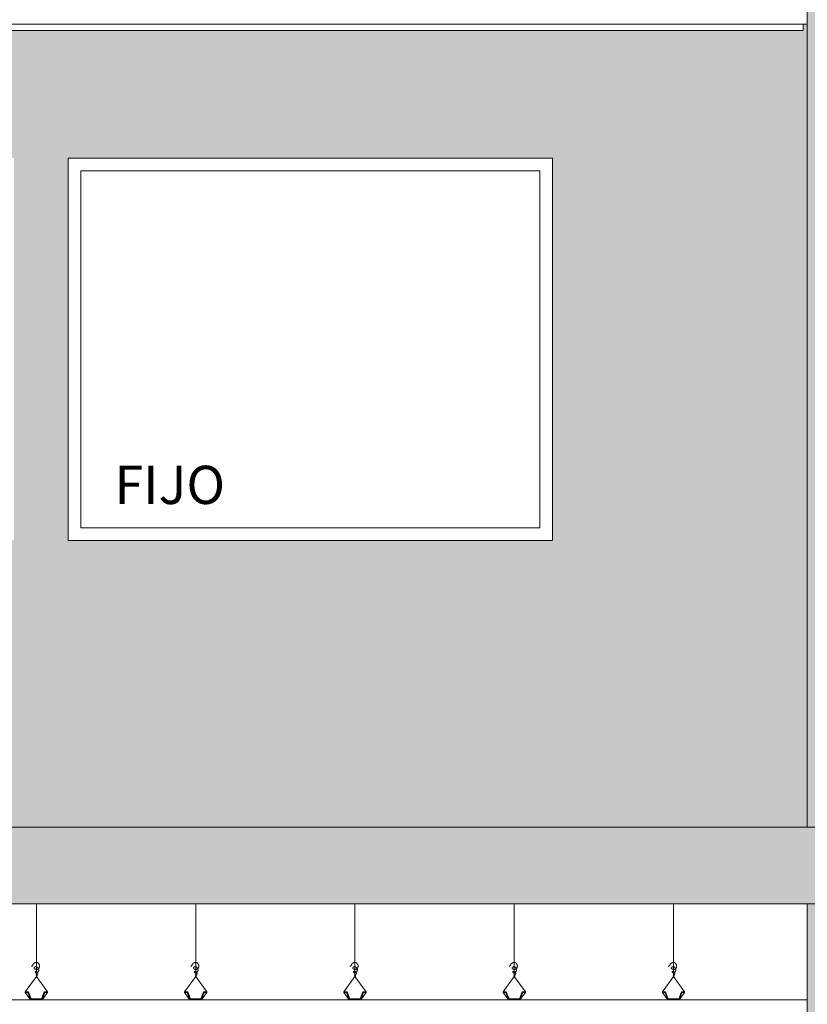
# Model space of a CAD drawing. Extents: x 443.4 to 528.8, y -1146.1 to -1084.8.
# Drawn here: x 450.8 to 453.3, y -1105.2 to -1102.1 of the extents above; entities that cross this region are included whole.
import ezdxf

# ---------------------------------------------------------------- set-up
doc = ezdxf.new("R2010")
doc.units = 0
doc.header["$LTSCALE"] = 0.5
doc.header["$MEASUREMENT"] = 0
doc.layers.add('_AD_HAT_2.1_RELLENO 20%', color=7, linetype='CONTINUOUS', lineweight=0, true_color=0xcccccc)
for name, color, linetype, lineweight in [('_AD_HAT_4.1_RELLENO 60%', 251, 'CONTINUOUS', 0), ('_AE_TEX_1.1_TEXTOS GENERALES', 7, 'CONTINUOUS', 0), ('MUROS', 1, 'CONTINUOUS', 0), ('ZTC_CORTES01', 7, 'CONTINUOUS', 20), ('ZTC_CORTES05', 252, 'CONTINUOUS', 0)]:
    doc.layers.add(name, color=color, linetype=linetype, lineweight=lineweight)
doc.styles.add('ARIAL', font='arial.ttf')

msp = doc.modelspace()

# ---------------------------------------------------------------- hatches: boundary and pattern name
at = {"layer": '_AD_HAT_2.1_RELLENO 20%'}
h = msp.add_hatch(dxfattribs=at)
h.set_pattern_fill('AR-CONC', color=256, scale=0.02, style=0)
h.set_pattern_definition([(50, (-71.16631, -674.53803), (0.143452037, -0.012550427), [0.015, -0.165]), (355, (-71.16631, -674.53803), (-0.027750267, 0.150438427), [0.012, -0.132]), (100.451444, (-71.15436, -674.53907), (0.11570177, 0.137887998), [0.012748038, -0.140228422]), (46.1842, (-71.16631, -674.49803), (0.213448266, -0.033103856), [0.0225, -0.2475]), (96.635635, (-71.14853, -674.50079), (0.18693239, 0.19482372), [0.01912207, -0.21034275]), (351.184164, (-71.16631, -674.49803), (0.18693239, 0.19482372), [0.018, -0.198]), (21, (-71.14631, -674.50803), (0.11938141, -0.080523778), [0.015, -0.165]), (326, (-71.14631, -674.50803), (0.048663066, 0.14503001), [0.012, -0.132]), (71.451445, (-71.13637, -674.51474), (0.168044475, 0.06450623), [0.012748038, -0.140228422]), (37.5, (-71.166314, -674.538027), (0.002431971, 0.0665787708), [0, -0.1304, 0, -0.134, 0, -0.1325]), (7.5, (-71.166314, -674.53803), (0.0526139075, 0.0788823424), [0, -0.0764, 0, -0.1274, 0, -0.0505]), (327.5, (-71.210914, -674.538027), (0.1067644872, -0.0045109743), [0, -0.05, 0, -0.156, 0, -0.207]), (317.5, (-71.23091, -674.53803), (0.116637234, 0.020020996), [0, -0.065, 0, -0.1036, 0, -0.147])])
h.paths.add_polyline_path([(461.9038, -1104.636), (448.2838, -1104.636), (448.2838, -1104.876), (461.9038, -1104.876)])
at = {"layer": '_AD_HAT_4.1_RELLENO 60%'}
h = msp.add_hatch(color=256, dxfattribs=at)
h.paths.add_polyline_path([(448.4638, -1101.786), (448.2838, -1101.786), (448.2838, -1104.636), (448.4638, -1104.636)])
h.paths.add_polyline_path([(448.4638, -1104.876), (448.2838, -1104.876), (448.2838, -1107.806), (448.4638, -1107.806)])
h.paths.add_polyline_path([(453.5038, -1104.876), (453.3038, -1104.876), (453.3038, -1107.806), (453.5038, -1107.806)])
h.paths.add_polyline_path([(453.5038, -1101.606), (453.3038, -1101.606), (453.3038, -1104.636), (453.5038, -1104.636)])
h.paths.add_polyline_path([(457.8238, -1104.876), (457.6738, -1104.876), (457.6738, -1105.606), (457.8238, -1105.606)])
h.paths.add_polyline_path([(459.2038, -1104.876), (459.0738, -1104.876), (459.0738, -1107.806), (459.2038, -1107.806)])
h.paths.add_polyline_path([(460.6038, -1104.876), (460.4538, -1104.876), (460.4538, -1105.606), (460.6038, -1105.606)])
h.paths.add_polyline_path([(465.0238, -1101.606), (464.8238, -1101.606), (464.8238, -1104.636), (465.0238, -1104.636)])
h.paths.add_polyline_path([(465.0238, -1104.636), (464.8238, -1104.636), (464.8238, -1107.806), (465.0238, -1107.806)])
h.paths.add_polyline_path([(469.3338, -1104.876), (469.1838, -1104.876), (469.1838, -1105.606), (469.3338, -1105.606)])
h.paths.add_polyline_path([(470.7038, -1104.876), (470.5538, -1104.876), (470.5538, -1107.806), (470.7038, -1107.806)])
h.paths.add_polyline_path([(472.0888, -1104.876), (471.9388, -1104.876), (471.9388, -1105.606), (472.0888, -1105.606)])
h.paths.add_polyline_path([(476.3838, -1101.606), (476.1838, -1101.606), (476.1838, -1104.636), (476.3838, -1104.636)])
h.paths.add_polyline_path([(476.3838, -1104.876), (476.1838, -1104.876), (476.1838, -1107.806), (476.3838, -1107.806)])
h = msp.add_hatch(color=256, dxfattribs=at)
h.dxf.hatch_style = 1
h.paths.add_polyline_path([(453.3038, -1102.116), (453.2908, -1102.116), (453.2908, -1102.136), (448.4768, -1102.136), (448.4768, -1102.116), (448.4638, -1102.116), (448.4638, -1104.636), (453.3038, -1104.636)])
h.paths.add_polyline_path([(450.9838, -1103.736), (450.9838, -1102.536), (452.5038, -1102.536), (452.5038, -1103.736)], flags=16)
h.paths.add_polyline_path([(450.8138, -1103.736), (449.2938, -1103.736), (449.2938, -1102.536), (450.8138, -1102.536)], flags=16)
h.paths.add_polyline_path([(451.0238, -1103.696), (451.0238, -1102.576), (452.4638, -1102.576), (452.4638, -1103.696)], flags=0)
h.paths.add_polyline_path([(450.7738, -1103.696), (449.3338, -1103.696), (449.3338, -1102.576), (450.7738, -1102.576)], flags=0)
h.paths.add_polyline_path([(451.0878, -1103.7025), (451.511, -1103.7025), (451.511, -1103.4553), (451.0878, -1103.4553)], flags=8)
h.paths.add_polyline_path([(449.3978, -1103.7025), (449.821, -1103.7025), (449.821, -1103.4553), (449.3978, -1103.4553)], flags=8)
msp.add_hatch(color=256, dxfattribs=at).paths.add_polyline_path([(461.9038, -1104.876), (461.9038, -1104.636), (448.2838, -1104.636), (448.2838, -1104.876)])

# ---------------------------------------------------------------- linework, layer by layer
at = {"layer": 'MUROS'}
msp.add_lwpolyline([(453.5038, -1101.606), (453.5038, -1104.636), (453.3038, -1104.636), (453.3038, -1101.606)], dxfattribs=at)
msp.add_lwpolyline([(453.3038, -1104.876), (453.5038, -1104.876), (453.5038, -1107.806), (453.3038, -1107.806)], close=True, dxfattribs=at)
at = {"layer": 'ZTC_CORTES01'}
for p, q in [((448.2838, -1104.636), (461.9038, -1104.636)), ((448.2838, -1104.876), (461.9038, -1104.876))]:
    msp.add_line(p, q, dxfattribs=at)
at = {"layer": 'ZTC_CORTES05'}
for p, q in [((450.8838, -1105.1048), (450.8838, -1104.8759)), ((451.3838, -1105.1048), (451.3838, -1104.8759)), ((451.8838, -1105.1048), (451.8838, -1104.8759)), ((452.3838, -1105.1048), (452.3838, -1104.8759)), ((452.8838, -1105.1048), (452.8838, -1104.876)), ((450.8488, -1105.1526), (450.8838, -1105.1048)), ((450.9188, -1105.1526), (450.8838, -1105.1048)), ((451.3488, -1105.1526), (451.3838, -1105.1048)), ((451.4188, -1105.1526), (451.3838, -1105.1048)), ((451.8488, -1105.1526), (451.8838, -1105.1048)), ((451.9188, -1105.1526), (451.8838, -1105.1048)), ((452.3488, -1105.1526), (452.3838, -1105.1048)), ((452.4188, -1105.1526), (452.3838, -1105.1048)), ((452.8488, -1105.1526), (452.8838, -1105.1048)), ((452.9188, -1105.1526), (452.8838, -1105.1048)), ((450.8658, -1105.1772), (450.8488, -1105.155)), ((450.9018, -1105.1772), (450.9188, -1105.155)), ((450.9188, -1105.155), (450.9188, -1105.1526)), ((451.3658, -1105.1772), (451.3488, -1105.155)), ((451.4018, -1105.1772), (451.4188, -1105.155)), ((451.4188, -1105.155), (451.4188, -1105.1526)), ((451.8658, -1105.1772), (451.8488, -1105.155)), ((451.9018, -1105.1772), (451.9188, -1105.155)), ((451.9188, -1105.155), (451.9188, -1105.1526)), ((452.3658, -1105.1772), (452.3488, -1105.155)), ((452.4018, -1105.1772), (452.4188, -1105.155)), ((452.4188, -1105.155), (452.4188, -1105.1526)), ((452.8658, -1105.1772), (452.8488, -1105.155)), ((452.9018, -1105.1772), (452.9188, -1105.155)), ((452.9188, -1105.155), (452.9188, -1105.1526))]:
    msp.add_line(p, q, dxfattribs=at)
for points in [[(448.4638, -1102.116), (453.3038, -1102.116)], [(450.8838, -1105.1048), (450.8847, -1105.104), (450.8852, -1105.1032), (450.8856, -1105.1026), (450.8858, -1105.1021), (450.8859, -1105.1016), (450.8859, -1105.1012), (450.8857, -1105.1008), (450.8856, -1105.1004), (450.8853, -1105.1001), (450.8851, -1105.0998), (450.8848, -1105.0995), (450.8846, -1105.0992), (450.8843, -1105.099), (450.884, -1105.0988), (450.8837, -1105.0987), (450.8835, -1105.0986), (450.8832, -1105.0986), (450.883, -1105.0986), (450.8828, -1105.0986), (450.8827, -1105.0987), (450.8825, -1105.0988), (450.8825, -1105.099), (450.8825, -1105.0991), (450.8825, -1105.0993), (450.8826, -1105.0994), (450.8828, -1105.0996), (450.883, -1105.0997), (450.8833, -1105.0998), (450.8836, -1105.0999), (450.8839, -1105.1), (450.8843, -1105.1), (450.8846, -1105.0999), (450.885, -1105.0998), (450.8853, -1105.0996), (450.8856, -1105.0994), (450.886, -1105.0991), (450.8863, -1105.0989), (450.8866, -1105.0985), (450.8869, -1105.0982), (450.8872, -1105.0978), (450.8874, -1105.0974), (450.8877, -1105.097), (450.8879, -1105.0966), (450.8881, -1105.0962), (450.8882, -1105.0957), (450.8884, -1105.0953), (450.8884, -1105.0948), (450.8884, -1105.0943), (450.8884, -1105.0938), (450.8882, -1105.0933), (450.8881, -1105.0928), (450.8878, -1105.0922), (450.8876, -1105.0917), (450.8873, -1105.0912), (450.8869, -1105.0908), (450.8865, -1105.0904), (450.8861, -1105.09), (450.8857, -1105.0896), (450.8852, -1105.0893), (450.8847, -1105.0891), (450.8842, -1105.0889), (450.8837, -1105.0887), (450.8832, -1105.0885), (450.8827, -1105.0885), (450.8822, -1105.0884), (450.8817, -1105.0884), (450.8813, -1105.0884), (450.8809, -1105.0885), (450.8805, -1105.0886), (450.8802, -1105.0888), (450.8799, -1105.089), (450.8797, -1105.0893), (450.8796, -1105.0897), (450.8795, -1105.09), (450.8795, -1105.0904), (450.8796, -1105.0908), (450.8797, -1105.0912), (450.8799, -1105.0916), (450.8801, -1105.0919), (450.8805, -1105.0922), (450.8808, -1105.0924), (450.8812, -1105.0925), (450.8817, -1105.0926), (450.8822, -1105.0926), (450.8827, -1105.0926), (450.8832, -1105.0926), (450.8838, -1105.0925), (450.8843, -1105.0923), (450.8849, -1105.0921), (450.8854, -1105.0919), (450.8859, -1105.0917), (450.8864, -1105.0914), (450.8869, -1105.0911), (450.8873, -1105.0908), (450.8878, -1105.0905), (450.8882, -1105.0902), (450.8886, -1105.0898), (450.8889, -1105.0894), (450.8893, -1105.0891), (450.8896, -1105.0887), (450.8898, -1105.0883), (450.8901, -1105.0879), (450.8903, -1105.0875), (450.8905, -1105.0872), (450.8907, -1105.0868), (450.8908, -1105.0864), (450.891, -1105.0861), (450.8911, -1105.0857), (450.8912, -1105.0854), (450.8912, -1105.0851), (450.8913, -1105.0848), (450.8913, -1105.0844), (450.8913, -1105.0841), (450.8913, -1105.0838), (450.8913, -1105.0835), (450.8913, -1105.0833), (450.8913, -1105.083), (450.8912, -1105.0827), (450.8912, -1105.0824), (450.8911, -1105.0821), (450.8911, -1105.0818), (450.891, -1105.0816), (450.8909, -1105.0813), (450.8908, -1105.081), (450.8907, -1105.0806), (450.8906, -1105.0803), (450.8904, -1105.0799), (450.8902, -1105.0796), (450.89, -1105.0792), (450.8897, -1105.0787), (450.8895, -1105.0783), (450.8892, -1105.0779), (450.8889, -1105.0774), (450.8886, -1105.077), (450.8884, -1105.0766), (450.8881, -1105.0763), (450.8879, -1105.0759), (450.8877, -1105.0757), (450.8875, -1105.0754), (450.8873, -1105.0752), (450.8871, -1105.075), (450.8869, -1105.0748), (450.8867, -1105.0746), (450.8864, -1105.0745), (450.8862, -1105.0743), (450.8859, -1105.0742), (450.8856, -1105.074), (450.8853, -1105.0739), (450.8849, -1105.0737), (450.8846, -1105.0736), (450.8843, -1105.0735), (450.8839, -1105.0734), (450.8836, -1105.0734), (450.8833, -1105.0733), (450.883, -1105.0733), (450.8827, -1105.0733), (450.8824, -1105.0733), (450.8821, -1105.0734), (450.8818, -1105.0734), (450.8815, -1105.0734), (450.8812, -1105.0735), (450.881, -1105.0735), (450.8807, -1105.0736), (450.8805, -1105.0737), (450.8802, -1105.0738), (450.88, -1105.0739), (450.8797, -1105.0741), (450.8795, -1105.0742), (450.8793, -1105.0744), (450.879, -1105.0746), (450.8788, -1105.0749), (450.8785, -1105.0751), (450.8783, -1105.0754), (450.8781, -1105.0756), (450.8779, -1105.0759), (450.8776, -1105.0762), (450.8775, -1105.0765), (450.8773, -1105.0767), (450.8771, -1105.077), (450.877, -1105.0773), (450.8769, -1105.0775), (450.8768, -1105.0778), (450.8768, -1105.0781), (450.8769, -1105.0784), (450.877, -1105.0786), (450.8771, -1105.0789), (450.8773, -1105.0792), (450.8776, -1105.0794), (450.8779, -1105.0797), (450.8782, -1105.08), (450.8786, -1105.0802), (450.8791, -1105.0805), (450.8795, -1105.0808), (450.88, -1105.081), (450.8806, -1105.0812), (450.8811, -1105.0815), (450.8817, -1105.0817), (450.8823, -1105.0818), (450.8829, -1105.082), (450.8835, -1105.0821), (450.8841, -1105.0821), (450.8848, -1105.0821), (450.8854, -1105.0821), (450.886, -1105.082), (450.8866, -1105.0819), (450.8872, -1105.0817), (450.8878, -1105.0815), (450.8883, -1105.0812), (450.8889, -1105.0809), (450.8894, -1105.0805), (450.8899, -1105.0801), (450.8904, -1105.0797), (450.8908, -1105.0793), (450.8912, -1105.0788), (450.8916, -1105.0783), (450.8919, -1105.0778), (450.8922, -1105.0773), (450.8925, -1105.0767), (450.8927, -1105.0762), (450.8929, -1105.0757), (450.893, -1105.0752), (450.8932, -1105.0746), (450.8933, -1105.0741), (450.8934, -1105.0736), (450.8935, -1105.073), (450.8936, -1105.0725), (450.8937, -1105.072), (450.8937, -1105.0715), (450.8937, -1105.0709), (450.8937, -1105.0704), (450.8936, -1105.0699), (450.8936, -1105.0694), (450.8934, -1105.0689), (450.8933, -1105.0684), (450.8931, -1105.0679), (450.8929, -1105.0674), (450.8926, -1105.0669), (450.8924, -1105.0665), (450.8921, -1105.066), (450.8919, -1105.0656), (450.8916, -1105.0652), (450.8913, -1105.0648), (450.8911, -1105.0644), (450.8908, -1105.064), (450.8906, -1105.0637), (450.8903, -1105.0633), (450.8901, -1105.063), (450.8898, -1105.0627), (450.8896, -1105.0624), (450.8893, -1105.0621), (450.8891, -1105.0618), (450.8888, -1105.0616), (450.8885, -1105.0614), (450.8882, -1105.0611), (450.8878, -1105.0609), (450.8875, -1105.0608), (450.8871, -1105.0606), (450.8866, -1105.0605), (450.8861, -1105.0604), (450.8856, -1105.0603), (450.8851, -1105.0602), (450.8846, -1105.0602), (450.8841, -1105.0602), (450.8835, -1105.0602), (450.883, -1105.0602), (450.8825, -1105.0602), (450.8819, -1105.0603), (450.8814, -1105.0604), (450.8809, -1105.0605), (450.8804, -1105.0607), (450.8799, -1105.0608), (450.8794, -1105.061), (450.8789, -1105.0612), (450.8785, -1105.0614), (450.878, -1105.0617), (450.8776, -1105.0619), (450.8771, -1105.0622), (450.8767, -1105.0625), (450.8763, -1105.0628), (450.8758, -1105.0632), (450.8754, -1105.0635), (450.8751, -1105.0639), (450.8747, -1105.0642), (450.8743, -1105.0646), (450.874, -1105.065), (450.8737, -1105.0654), (450.8735, -1105.0657), (450.8733, -1105.0661), (450.8731, -1105.0664), (450.873, -1105.0668), (450.8729, -1105.0671), (450.8728, -1105.0674), (450.8727, -1105.0677), (450.8726, -1105.068), (450.8726, -1105.0683), (450.8725, -1105.0687), (450.8723, -1105.069), (450.8721, -1105.0694), (450.8719, -1105.0698), (450.8715, -1105.0702), (450.871, -1105.0707), (450.8703, -1105.0712), (450.8694, -1105.0718), (450.8682, -1105.0725)], [(451.3838, -1105.1048), (451.3847, -1105.104), (451.3852, -1105.1032), (451.3856, -1105.1026), (451.3858, -1105.1021), (451.3859, -1105.1016), (451.3859, -1105.1012), (451.3857, -1105.1008), (451.3856, -1105.1004), (451.3853, -1105.1001), (451.3851, -1105.0998), (451.3848, -1105.0995), (451.3846, -1105.0992), (451.3843, -1105.099), (451.384, -1105.0988), (451.3837, -1105.0987), (451.3835, -1105.0986), (451.3832, -1105.0986), (451.383, -1105.0986), (451.3828, -1105.0986), (451.3827, -1105.0987), (451.3825, -1105.0988), (451.3825, -1105.099), (451.3825, -1105.0991), (451.3825, -1105.0993), (451.3826, -1105.0995), (451.3828, -1105.0996), (451.383, -1105.0997), (451.3833, -1105.0998), (451.3836, -1105.0999), (451.3839, -1105.1), (451.3843, -1105.1), (451.3846, -1105.0999), (451.385, -1105.0998), (451.3853, -1105.0996), (451.3856, -1105.0994), (451.386, -1105.0992), (451.3863, -1105.0989), (451.3866, -1105.0985), (451.3869, -1105.0982), (451.3872, -1105.0978), (451.3874, -1105.0974), (451.3877, -1105.097), (451.3879, -1105.0966), (451.3881, -1105.0962), (451.3882, -1105.0958), (451.3884, -1105.0953), (451.3884, -1105.0948), (451.3884, -1105.0943), (451.3884, -1105.0938), (451.3882, -1105.0933), (451.3881, -1105.0928), (451.3878, -1105.0922), (451.3876, -1105.0917), (451.3873, -1105.0912), (451.3869, -1105.0908), (451.3865, -1105.0904), (451.3861, -1105.09), (451.3857, -1105.0896), (451.3852, -1105.0893), (451.3847, -1105.0891), (451.3842, -1105.0889), (451.3837, -1105.0887), (451.3832, -1105.0886), (451.3827, -1105.0885), (451.3822, -1105.0884), (451.3817, -1105.0884), (451.3813, -1105.0884), (451.3809, -1105.0885), (451.3805, -1105.0886), (451.3802, -1105.0888), (451.3799, -1105.0891), (451.3797, -1105.0893), (451.3796, -1105.0897), (451.3795, -1105.09), (451.3795, -1105.0904), (451.3796, -1105.0908), (451.3797, -1105.0912), (451.3799, -1105.0916), (451.3801, -1105.0919), (451.3805, -1105.0922), (451.3808, -1105.0924), (451.3812, -1105.0925), (451.3817, -1105.0926), (451.3822, -1105.0927), (451.3827, -1105.0926), (451.3832, -1105.0926), (451.3838, -1105.0925), (451.3843, -1105.0923), (451.3849, -1105.0921), (451.3854, -1105.0919), (451.3859, -1105.0917), (451.3864, -1105.0914), (451.3869, -1105.0912), (451.3873, -1105.0909), (451.3878, -1105.0905), (451.3882, -1105.0902), (451.3886, -1105.0898), (451.3889, -1105.0895), (451.3893, -1105.0891), (451.3896, -1105.0887), (451.3898, -1105.0883), (451.3901, -1105.0879), (451.3903, -1105.0875), (451.3905, -1105.0872), (451.3907, -1105.0868), (451.3908, -1105.0864), (451.391, -1105.0861), (451.3911, -1105.0857), (451.3912, -1105.0854), (451.3912, -1105.0851), (451.3913, -1105.0848), (451.3913, -1105.0845), (451.3913, -1105.0842), (451.3913, -1105.0839), (451.3913, -1105.0836), (451.3913, -1105.0833), (451.3913, -1105.083), (451.3912, -1105.0827), (451.3912, -1105.0824), (451.3911, -1105.0821), (451.3911, -1105.0818), (451.391, -1105.0816), (451.3909, -1105.0813), (451.3908, -1105.081), (451.3907, -1105.0806), (451.3906, -1105.0803), (451.3904, -1105.08), (451.3902, -1105.0796), (451.39, -1105.0792), (451.3897, -1105.0787), (451.3895, -1105.0783), (451.3892, -1105.0779), (451.3889, -1105.0774), (451.3886, -1105.077), (451.3884, -1105.0766), (451.3881, -1105.0763), (451.3879, -1105.076), (451.3877, -1105.0757), (451.3875, -1105.0754), (451.3873, -1105.0752), (451.3871, -1105.075), (451.3869, -1105.0748), (451.3867, -1105.0747), (451.3864, -1105.0745), (451.3862, -1105.0743), (451.3859, -1105.0742), (451.3856, -1105.074), (451.3853, -1105.0739), (451.3849, -1105.0737), (451.3846, -1105.0736), (451.3843, -1105.0735), (451.3839, -1105.0735), (451.3836, -1105.0734), (451.3833, -1105.0734), (451.383, -1105.0733), (451.3827, -1105.0733), (451.3824, -1105.0733), (451.3821, -1105.0734), (451.3818, -1105.0734), (451.3815, -1105.0734), (451.3812, -1105.0735), (451.381, -1105.0736), (451.3807, -1105.0736), (451.3805, -1105.0737), (451.3802, -1105.0738), (451.38, -1105.0739), (451.3797, -1105.0741), (451.3795, -1105.0743), (451.3793, -1105.0744), (451.379, -1105.0747), (451.3788, -1105.0749), (451.3785, -1105.0751), (451.3783, -1105.0754), (451.3781, -1105.0756), (451.3779, -1105.0759), (451.3776, -1105.0762), (451.3775, -1105.0765), (451.3773, -1105.0767), (451.3771, -1105.077), (451.377, -1105.0773), (451.3769, -1105.0776), (451.3768, -1105.0778), (451.3768, -1105.0781), (451.3769, -1105.0784), (451.377, -1105.0786), (451.3771, -1105.0789), (451.3773, -1105.0792), (451.3776, -1105.0794), (451.3779, -1105.0797), (451.3782, -1105.08), (451.3786, -1105.0802), (451.3791, -1105.0805), (451.3795, -1105.0808), (451.38, -1105.081), (451.3806, -1105.0813), (451.3811, -1105.0815), (451.3817, -1105.0817), (451.3823, -1105.0818), (451.3829, -1105.082), (451.3835, -1105.0821), (451.3841, -1105.0821), (451.3848, -1105.0821), (451.3854, -1105.0821), (451.386, -1105.082), (451.3866, -1105.0819), (451.3872, -1105.0817), (451.3878, -1105.0815), (451.3883, -1105.0812), (451.3889, -1105.0809), (451.3894, -1105.0806), (451.3899, -1105.0802), (451.3904, -1105.0797), (451.3908, -1105.0793), (451.3912, -1105.0788), (451.3916, -1105.0783), (451.3919, -1105.0778), (451.3922, -1105.0773), (451.3925, -1105.0768), (451.3927, -1105.0762), (451.3929, -1105.0757), (451.393, -1105.0752), (451.3932, -1105.0746), (451.3933, -1105.0741), (451.3934, -1105.0736), (451.3935, -1105.0731), (451.3936, -1105.0725), (451.3937, -1105.072), (451.3937, -1105.0715), (451.3937, -1105.0709), (451.3937, -1105.0704), (451.3936, -1105.0699), (451.3936, -1105.0694), (451.3934, -1105.0689), (451.3933, -1105.0684), (451.3931, -1105.0679), (451.3929, -1105.0674), (451.3926, -1105.0669), (451.3924, -1105.0665), (451.3921, -1105.066), (451.3919, -1105.0656), (451.3916, -1105.0652), (451.3913, -1105.0648), (451.3911, -1105.0644), (451.3908, -1105.064), (451.3906, -1105.0637), (451.3903, -1105.0633), (451.3901, -1105.063), (451.3898, -1105.0627), (451.3896, -1105.0624), (451.3893, -1105.0621), (451.3891, -1105.0618), (451.3888, -1105.0616), (451.3885, -1105.0614), (451.3882, -1105.0611), (451.3878, -1105.061), (451.3875, -1105.0608), (451.3871, -1105.0606), (451.3866, -1105.0605), (451.3861, -1105.0604), (451.3856, -1105.0603), (451.3851, -1105.0602), (451.3846, -1105.0602), (451.3841, -1105.0602), (451.3835, -1105.0602), (451.383, -1105.0602), (451.3825, -1105.0603), (451.3819, -1105.0603), (451.3814, -1105.0604), (451.3809, -1105.0606), (451.3804, -1105.0607), (451.3799, -1105.0609), (451.3794, -1105.061), (451.3789, -1105.0612), (451.3785, -1105.0615), (451.378, -1105.0617), (451.3776, -1105.0619), (451.3771, -1105.0622), (451.3767, -1105.0625), (451.3763, -1105.0628), (451.3758, -1105.0632), (451.3754, -1105.0635), (451.3751, -1105.0639), (451.3747, -1105.0642), (451.3743, -1105.0646), (451.374, -1105.065), (451.3737, -1105.0654), (451.3735, -1105.0658), (451.3733, -1105.0661), (451.3731, -1105.0665), (451.373, -1105.0668), (451.3729, -1105.0671), (451.3728, -1105.0674), (451.3727, -1105.0677), (451.3726, -1105.068), (451.3726, -1105.0684), (451.3725, -1105.0687), (451.3723, -1105.069), (451.3721, -1105.0694), (451.3719, -1105.0698), (451.3715, -1105.0702), (451.371, -1105.0707), (451.3703, -1105.0712), (451.3694, -1105.0718), (451.3682, -1105.0725)], [(451.8838, -1105.1048), (451.8847, -1105.104), (451.8852, -1105.1032), (451.8856, -1105.1026), (451.8858, -1105.1021), (451.8859, -1105.1016), (451.8859, -1105.1012), (451.8857, -1105.1008), (451.8856, -1105.1005), (451.8853, -1105.1001), (451.8851, -1105.0998), (451.8848, -1105.0995), (451.8846, -1105.0993), (451.8843, -1105.099), (451.884, -1105.0988), (451.8837, -1105.0987), (451.8835, -1105.0986), (451.8832, -1105.0986), (451.883, -1105.0986), (451.8828, -1105.0986), (451.8827, -1105.0987), (451.8825, -1105.0988), (451.8825, -1105.099), (451.8825, -1105.0991), (451.8825, -1105.0993), (451.8826, -1105.0995), (451.8828, -1105.0996), (451.883, -1105.0997), (451.8833, -1105.0999), (451.8836, -1105.0999), (451.8839, -1105.1), (451.8843, -1105.1), (451.8846, -1105.0999), (451.885, -1105.0998), (451.8853, -1105.0996), (451.8856, -1105.0994), (451.886, -1105.0992), (451.8863, -1105.0989), (451.8866, -1105.0985), (451.8869, -1105.0982), (451.8872, -1105.0978), (451.8874, -1105.0974), (451.8877, -1105.097), (451.8879, -1105.0966), (451.8881, -1105.0962), (451.8882, -1105.0958), (451.8884, -1105.0953), (451.8884, -1105.0948), (451.8884, -1105.0943), (451.8884, -1105.0938), (451.8882, -1105.0933), (451.8881, -1105.0928), (451.8878, -1105.0923), (451.8876, -1105.0917), (451.8873, -1105.0913), (451.8869, -1105.0908), (451.8865, -1105.0904), (451.8861, -1105.09), (451.8857, -1105.0896), (451.8852, -1105.0893), (451.8847, -1105.0891), (451.8842, -1105.0889), (451.8837, -1105.0887), (451.8832, -1105.0886), (451.8827, -1105.0885), (451.8822, -1105.0884), (451.8817, -1105.0884), (451.8813, -1105.0884), (451.8809, -1105.0885), (451.8805, -1105.0887), (451.8802, -1105.0888), (451.8799, -1105.0891), (451.8797, -1105.0893), (451.8796, -1105.0897), (451.8795, -1105.09), (451.8795, -1105.0904), (451.8796, -1105.0908), (451.8797, -1105.0912), (451.8799, -1105.0916), (451.8801, -1105.0919), (451.8805, -1105.0922), (451.8808, -1105.0924), (451.8812, -1105.0925), (451.8817, -1105.0926), (451.8822, -1105.0927), (451.8827, -1105.0926), (451.8832, -1105.0926), (451.8838, -1105.0925), (451.8843, -1105.0923), (451.8849, -1105.0922), (451.8854, -1105.0919), (451.8859, -1105.0917), (451.8864, -1105.0914), (451.8869, -1105.0912), (451.8873, -1105.0909), (451.8878, -1105.0905), (451.8882, -1105.0902), (451.8886, -1105.0898), (451.8889, -1105.0895), (451.8893, -1105.0891), (451.8896, -1105.0887), (451.8898, -1105.0883), (451.8901, -1105.0879), (451.8903, -1105.0875), (451.8905, -1105.0872), (451.8907, -1105.0868), (451.8908, -1105.0864), (451.891, -1105.0861), (451.8911, -1105.0858), (451.8912, -1105.0854), (451.8912, -1105.0851), (451.8913, -1105.0848), (451.8913, -1105.0845), (451.8913, -1105.0842), (451.8913, -1105.0839), (451.8913, -1105.0836), (451.8913, -1105.0833), (451.8913, -1105.083), (451.8912, -1105.0827), (451.8912, -1105.0824), (451.8911, -1105.0821), (451.8911, -1105.0819), (451.891, -1105.0816), (451.8909, -1105.0813), (451.8908, -1105.081), (451.8907, -1105.0807), (451.8906, -1105.0803), (451.8904, -1105.08), (451.8902, -1105.0796), (451.89, -1105.0792), (451.8897, -1105.0787), (451.8895, -1105.0783), (451.8892, -1105.0779), (451.8889, -1105.0774), (451.8886, -1105.077), (451.8884, -1105.0766), (451.8881, -1105.0763), (451.8879, -1105.076), (451.8877, -1105.0757), (451.8875, -1105.0754), (451.8873, -1105.0752), (451.8871, -1105.075), (451.8869, -1105.0748), (451.8867, -1105.0747), (451.8864, -1105.0745), (451.8862, -1105.0743), (451.8859, -1105.0742), (451.8856, -1105.074), (451.8853, -1105.0739), (451.8849, -1105.0738), (451.8846, -1105.0736), (451.8843, -1105.0735), (451.8839, -1105.0735), (451.8836, -1105.0734), (451.8833, -1105.0734), (451.883, -1105.0733), (451.8827, -1105.0733), (451.8824, -1105.0733), (451.8821, -1105.0734), (451.8818, -1105.0734), (451.8815, -1105.0734), (451.8812, -1105.0735), (451.881, -1105.0736), (451.8807, -1105.0736), (451.8805, -1105.0737), (451.8802, -1105.0738), (451.88, -1105.0739), (451.8797, -1105.0741), (451.8795, -1105.0743), (451.8793, -1105.0744), (451.879, -1105.0747), (451.8788, -1105.0749), (451.8785, -1105.0751), (451.8783, -1105.0754), (451.8781, -1105.0757), (451.8779, -1105.0759), (451.8776, -1105.0762), (451.8775, -1105.0765), (451.8773, -1105.0767), (451.8771, -1105.077), (451.877, -1105.0773), (451.8769, -1105.0776), (451.8768, -1105.0778), (451.8768, -1105.0781), (451.8769, -1105.0784), (451.877, -1105.0786), (451.8771, -1105.0789), (451.8773, -1105.0792), (451.8776, -1105.0795), (451.8779, -1105.0797), (451.8782, -1105.08), (451.8786, -1105.0802), (451.8791, -1105.0805), (451.8795, -1105.0808), (451.88, -1105.081), (451.8806, -1105.0813), (451.8811, -1105.0815), (451.8817, -1105.0817), (451.8823, -1105.0818), (451.8829, -1105.082), (451.8835, -1105.0821), (451.8841, -1105.0821), (451.8848, -1105.0821), (451.8854, -1105.0821), (451.886, -1105.082), (451.8866, -1105.0819), (451.8872, -1105.0817), (451.8878, -1105.0815), (451.8883, -1105.0812), (451.8889, -1105.0809), (451.8894, -1105.0806), (451.8899, -1105.0802), (451.8904, -1105.0797), (451.8908, -1105.0793), (451.8912, -1105.0788), (451.8916, -1105.0783), (451.8919, -1105.0778), (451.8922, -1105.0773), (451.8925, -1105.0768), (451.8927, -1105.0762), (451.8929, -1105.0757), (451.893, -1105.0752), (451.8932, -1105.0747), (451.8933, -1105.0741), (451.8934, -1105.0736), (451.8935, -1105.0731), (451.8936, -1105.0725), (451.8937, -1105.072), (451.8937, -1105.0715), (451.8937, -1105.0709), (451.8937, -1105.0704), (451.8936, -1105.0699), (451.8936, -1105.0694), (451.8934, -1105.0689), (451.8933, -1105.0684), (451.8931, -1105.0679), (451.8929, -1105.0674), (451.8926, -1105.0669), (451.8924, -1105.0665), (451.8921, -1105.066), (451.8919, -1105.0656), (451.8916, -1105.0652), (451.8913, -1105.0648), (451.8911, -1105.0644), (451.8908, -1105.064), (451.8906, -1105.0637), (451.8903, -1105.0633), (451.8901, -1105.063), (451.8898, -1105.0627), (451.8896, -1105.0624), (451.8893, -1105.0621), (451.8891, -1105.0619), (451.8888, -1105.0616), (451.8885, -1105.0614), (451.8882, -1105.0612), (451.8878, -1105.061), (451.8875, -1105.0608), (451.8871, -1105.0606), (451.8866, -1105.0605), (451.8861, -1105.0604), (451.8856, -1105.0603), (451.8851, -1105.0602), (451.8846, -1105.0602), (451.8841, -1105.0602), (451.8835, -1105.0602), (451.883, -1105.0602), (451.8825, -1105.0603), (451.8819, -1105.0603), (451.8814, -1105.0604), (451.8809, -1105.0606), (451.8804, -1105.0607), (451.8799, -1105.0609), (451.8794, -1105.061), (451.8789, -1105.0612), (451.8785, -1105.0615), (451.878, -1105.0617), (451.8776, -1105.062), (451.8771, -1105.0622), (451.8767, -1105.0625), (451.8763, -1105.0628), (451.8758, -1105.0632), (451.8754, -1105.0635), (451.8751, -1105.0639), (451.8747, -1105.0643), (451.8743, -1105.0646), (451.874, -1105.065), (451.8737, -1105.0654), (451.8735, -1105.0658), (451.8733, -1105.0661), (451.8731, -1105.0665), (451.873, -1105.0668), (451.8729, -1105.0671), (451.8728, -1105.0674), (451.8727, -1105.0677), (451.8726, -1105.068), (451.8726, -1105.0684), (451.8725, -1105.0687), (451.8723, -1105.069), (451.8721, -1105.0694), (451.8719, -1105.0698), (451.8715, -1105.0702), (451.871, -1105.0707), (451.8703, -1105.0712), (451.8694, -1105.0718), (451.8682, -1105.0725)], [(452.3838, -1105.1048), (452.3847, -1105.104), (452.3852, -1105.1032), (452.3856, -1105.1026), (452.3858, -1105.1021), (452.3859, -1105.1016), (452.3859, -1105.1012), (452.3857, -1105.1008), (452.3856, -1105.1005), (452.3853, -1105.1001), (452.3851, -1105.0998), (452.3848, -1105.0995), (452.3846, -1105.0993), (452.3843, -1105.099), (452.384, -1105.0988), (452.3837, -1105.0987), (452.3835, -1105.0986), (452.3832, -1105.0986), (452.383, -1105.0986), (452.3828, -1105.0986), (452.3827, -1105.0987), (452.3825, -1105.0989), (452.3825, -1105.099), (452.3825, -1105.0992), (452.3825, -1105.0993), (452.3826, -1105.0995), (452.3828, -1105.0996), (452.383, -1105.0998), (452.3833, -1105.0999), (452.3836, -1105.0999), (452.3839, -1105.1), (452.3843, -1105.1), (452.3846, -1105.0999), (452.385, -1105.0998), (452.3853, -1105.0996), (452.3856, -1105.0994), (452.386, -1105.0992), (452.3863, -1105.0989), (452.3866, -1105.0985), (452.3869, -1105.0982), (452.3872, -1105.0978), (452.3874, -1105.0974), (452.3877, -1105.097), (452.3879, -1105.0966), (452.3881, -1105.0962), (452.3882, -1105.0958), (452.3884, -1105.0953), (452.3884, -1105.0948), (452.3884, -1105.0943), (452.3884, -1105.0938), (452.3882, -1105.0933), (452.3881, -1105.0928), (452.3878, -1105.0923), (452.3876, -1105.0918), (452.3873, -1105.0913), (452.3869, -1105.0908), (452.3865, -1105.0904), (452.3861, -1105.09), (452.3857, -1105.0897), (452.3852, -1105.0894), (452.3847, -1105.0891), (452.3842, -1105.0889), (452.3837, -1105.0887), (452.3832, -1105.0886), (452.3827, -1105.0885), (452.3822, -1105.0884), (452.3817, -1105.0884), (452.3813, -1105.0885), (452.3809, -1105.0885), (452.3805, -1105.0887), (452.3802, -1105.0888), (452.3799, -1105.0891), (452.3797, -1105.0893), (452.3796, -1105.0897), (452.3795, -1105.09), (452.3795, -1105.0904), (452.3796, -1105.0908), (452.3797, -1105.0912), (452.3799, -1105.0916), (452.3801, -1105.0919), (452.3805, -1105.0922), (452.3808, -1105.0924), (452.3812, -1105.0926), (452.3817, -1105.0926), (452.3822, -1105.0927), (452.3827, -1105.0927), (452.3832, -1105.0926), (452.3838, -1105.0925), (452.3843, -1105.0923), (452.3849, -1105.0922), (452.3854, -1105.092), (452.3859, -1105.0917), (452.3864, -1105.0915), (452.3869, -1105.0912), (452.3873, -1105.0909), (452.3878, -1105.0905), (452.3882, -1105.0902), (452.3886, -1105.0898), (452.3889, -1105.0895), (452.3893, -1105.0891), (452.3896, -1105.0887), (452.3898, -1105.0883), (452.3901, -1105.0879), (452.3903, -1105.0876), (452.3905, -1105.0872), (452.3907, -1105.0868), (452.3908, -1105.0865), (452.391, -1105.0861), (452.3911, -1105.0858), (452.3912, -1105.0854), (452.3912, -1105.0851), (452.3913, -1105.0848), (452.3913, -1105.0845), (452.3913, -1105.0842), (452.3913, -1105.0839), (452.3913, -1105.0836), (452.3913, -1105.0833), (452.3913, -1105.083), (452.3912, -1105.0827), (452.3912, -1105.0824), (452.3911, -1105.0821), (452.3911, -1105.0819), (452.391, -1105.0816), (452.3909, -1105.0813), (452.3908, -1105.081), (452.3907, -1105.0807), (452.3906, -1105.0803), (452.3904, -1105.08), (452.3902, -1105.0796), (452.39, -1105.0792), (452.3897, -1105.0788), (452.3895, -1105.0783), (452.3892, -1105.0779), (452.3889, -1105.0774), (452.3886, -1105.077), (452.3884, -1105.0766), (452.3881, -1105.0763), (452.3879, -1105.076), (452.3877, -1105.0757), (452.3875, -1105.0754), (452.3873, -1105.0752), (452.3871, -1105.075), (452.3869, -1105.0748), (452.3867, -1105.0747), (452.3864, -1105.0745), (452.3862, -1105.0743), (452.3859, -1105.0742), (452.3856, -1105.074), (452.3853, -1105.0739), (452.3849, -1105.0738), (452.3846, -1105.0736), (452.3843, -1105.0735), (452.3839, -1105.0735), (452.3836, -1105.0734), (452.3833, -1105.0734), (452.383, -1105.0733), (452.3827, -1105.0733), (452.3824, -1105.0734), (452.3821, -1105.0734), (452.3818, -1105.0734), (452.3815, -1105.0735), (452.3812, -1105.0735), (452.381, -1105.0736), (452.3807, -1105.0736), (452.3805, -1105.0737), (452.3802, -1105.0738), (452.38, -1105.074), (452.3797, -1105.0741), (452.3795, -1105.0743), (452.3793, -1105.0745), (452.379, -1105.0747), (452.3788, -1105.0749), (452.3785, -1105.0751), (452.3783, -1105.0754), (452.3781, -1105.0757), (452.3779, -1105.0759), (452.3776, -1105.0762), (452.3775, -1105.0765), (452.3773, -1105.0768), (452.3771, -1105.077), (452.377, -1105.0773), (452.3769, -1105.0776), (452.3768, -1105.0778), (452.3768, -1105.0781), (452.3769, -1105.0784), (452.377, -1105.0787), (452.3771, -1105.0789), (452.3773, -1105.0792), (452.3776, -1105.0795), (452.3779, -1105.0797), (452.3782, -1105.08), (452.3786, -1105.0803), (452.3791, -1105.0805), (452.3795, -1105.0808), (452.38, -1105.081), (452.3806, -1105.0813), (452.3811, -1105.0815), (452.3817, -1105.0817), (452.3823, -1105.0819), (452.3829, -1105.082), (452.3835, -1105.0821), (452.3841, -1105.0821), (452.3848, -1105.0822), (452.3854, -1105.0821), (452.386, -1105.082), (452.3866, -1105.0819), (452.3872, -1105.0817), (452.3878, -1105.0815), (452.3883, -1105.0812), (452.3889, -1105.0809), (452.3894, -1105.0806), (452.3899, -1105.0802), (452.3904, -1105.0797), (452.3908, -1105.0793), (452.3912, -1105.0788), (452.3916, -1105.0783), (452.3919, -1105.0778), (452.3922, -1105.0773), (452.3925, -1105.0768), (452.3927, -1105.0762), (452.3929, -1105.0757), (452.393, -1105.0752), (452.3932, -1105.0747), (452.3933, -1105.0741), (452.3934, -1105.0736), (452.3935, -1105.0731), (452.3936, -1105.0725), (452.3937, -1105.072), (452.3937, -1105.0715), (452.3937, -1105.071), (452.3937, -1105.0704), (452.3936, -1105.0699), (452.3936, -1105.0694), (452.3934, -1105.0689), (452.3933, -1105.0684), (452.3931, -1105.0679), (452.3929, -1105.0674), (452.3926, -1105.067), (452.3924, -1105.0665), (452.3921, -1105.066), (452.3919, -1105.0656), (452.3916, -1105.0652), (452.3913, -1105.0648), (452.3911, -1105.0644), (452.3908, -1105.064), (452.3906, -1105.0637), (452.3903, -1105.0633), (452.3901, -1105.063), (452.3898, -1105.0627), (452.3896, -1105.0624), (452.3893, -1105.0621), (452.3891, -1105.0619), (452.3888, -1105.0616), (452.3885, -1105.0614), (452.3882, -1105.0612), (452.3878, -1105.061), (452.3875, -1105.0608), (452.3871, -1105.0606), (452.3866, -1105.0605), (452.3861, -1105.0604), (452.3856, -1105.0603), (452.3851, -1105.0602), (452.3846, -1105.0602), (452.3841, -1105.0602), (452.3835, -1105.0602), (452.383, -1105.0602), (452.3825, -1105.0603), (452.3819, -1105.0603), (452.3814, -1105.0604), (452.3809, -1105.0606), (452.3804, -1105.0607), (452.3799, -1105.0609), (452.3794, -1105.0611), (452.3789, -1105.0613), (452.3785, -1105.0615), (452.378, -1105.0617), (452.3776, -1105.062), (452.3771, -1105.0622), (452.3767, -1105.0625), (452.3763, -1105.0628), (452.3758, -1105.0632), (452.3754, -1105.0635), (452.3751, -1105.0639), (452.3747, -1105.0643), (452.3743, -1105.0646), (452.374, -1105.065), (452.3737, -1105.0654), (452.3735, -1105.0658), (452.3733, -1105.0661), (452.3731, -1105.0665), (452.373, -1105.0668), (452.3729, -1105.0671), (452.3728, -1105.0674), (452.3727, -1105.0677), (452.3726, -1105.0681), (452.3726, -1105.0684), (452.3725, -1105.0687), (452.3723, -1105.069), (452.3721, -1105.0694), (452.3719, -1105.0698), (452.3715, -1105.0702), (452.371, -1105.0707), (452.3703, -1105.0712), (452.3694, -1105.0718), (452.3682, -1105.0725)], [(452.8838, -1105.1048), (452.8847, -1105.104), (452.8852, -1105.1033), (452.8856, -1105.1026), (452.8858, -1105.1021), (452.8859, -1105.1016), (452.8859, -1105.1012), (452.8857, -1105.1008), (452.8856, -1105.1005), (452.8853, -1105.1001), (452.8851, -1105.0998), (452.8848, -1105.0995), (452.8846, -1105.0993), (452.8843, -1105.099), (452.884, -1105.0989), (452.8837, -1105.0987), (452.8835, -1105.0986), (452.8832, -1105.0986), (452.883, -1105.0986), (452.8828, -1105.0987), (452.8827, -1105.0987), (452.8825, -1105.0989), (452.8825, -1105.099), (452.8825, -1105.0992), (452.8825, -1105.0993), (452.8826, -1105.0995), (452.8828, -1105.0996), (452.883, -1105.0998), (452.8833, -1105.0999), (452.8836, -1105.0999), (452.8839, -1105.1), (452.8843, -1105.1), (452.8846, -1105.0999), (452.885, -1105.0998), (452.8853, -1105.0996), (452.8856, -1105.0994), (452.886, -1105.0992), (452.8863, -1105.0989), (452.8866, -1105.0986), (452.8869, -1105.0982), (452.8872, -1105.0978), (452.8874, -1105.0974), (452.8877, -1105.0971), (452.8879, -1105.0966), (452.8881, -1105.0962), (452.8882, -1105.0958), (452.8884, -1105.0953), (452.8884, -1105.0948), (452.8884, -1105.0943), (452.8884, -1105.0938), (452.8882, -1105.0933), (452.8881, -1105.0928), (452.8878, -1105.0923), (452.8876, -1105.0918), (452.8873, -1105.0913), (452.8869, -1105.0908), (452.8865, -1105.0904), (452.8861, -1105.09), (452.8857, -1105.0897), (452.8852, -1105.0894), (452.8847, -1105.0891), (452.8842, -1105.0889), (452.8837, -1105.0887), (452.8832, -1105.0886), (452.8827, -1105.0885), (452.8822, -1105.0884), (452.8817, -1105.0884), (452.8813, -1105.0885), (452.8809, -1105.0885), (452.8805, -1105.0887), (452.8802, -1105.0888), (452.8799, -1105.0891), (452.8797, -1105.0893), (452.8796, -1105.0897), (452.8795, -1105.09), (452.8795, -1105.0904), (452.8796, -1105.0908), (452.8797, -1105.0912), (452.8799, -1105.0916), (452.8801, -1105.0919), (452.8805, -1105.0922), (452.8808, -1105.0924), (452.8812, -1105.0926), (452.8817, -1105.0926), (452.8822, -1105.0927), (452.8827, -1105.0927), (452.8832, -1105.0926), (452.8838, -1105.0925), (452.8843, -1105.0923), (452.8849, -1105.0922), (452.8854, -1105.092), (452.8859, -1105.0917), (452.8864, -1105.0915), (452.8869, -1105.0912), (452.8873, -1105.0909), (452.8878, -1105.0905), (452.8882, -1105.0902), (452.8886, -1105.0898), (452.8889, -1105.0895), (452.8893, -1105.0891), (452.8896, -1105.0887), (452.8898, -1105.0883), (452.8901, -1105.0879), (452.8903, -1105.0876), (452.8905, -1105.0872), (452.8907, -1105.0868), (452.8908, -1105.0865), (452.891, -1105.0861), (452.8911, -1105.0858), (452.8912, -1105.0854), (452.8912, -1105.0851), (452.8913, -1105.0848), (452.8913, -1105.0845), (452.8913, -1105.0842), (452.8913, -1105.0839), (452.8913, -1105.0836), (452.8913, -1105.0833), (452.8913, -1105.083), (452.8912, -1105.0827), (452.8912, -1105.0824), (452.8911, -1105.0821), (452.8911, -1105.0819), (452.891, -1105.0816), (452.8909, -1105.0813), (452.8908, -1105.081), (452.8907, -1105.0807), (452.8906, -1105.0803), (452.8904, -1105.08), (452.8902, -1105.0796), (452.89, -1105.0792), (452.8897, -1105.0788), (452.8895, -1105.0783), (452.8892, -1105.0779), (452.8889, -1105.0775), (452.8886, -1105.077), (452.8884, -1105.0766), (452.8881, -1105.0763), (452.8879, -1105.076), (452.8877, -1105.0757), (452.8875, -1105.0754), (452.8873, -1105.0752), (452.8871, -1105.075), (452.8869, -1105.0748), (452.8867, -1105.0747), (452.8864, -1105.0745), (452.8862, -1105.0743), (452.8859, -1105.0742), (452.8856, -1105.074), (452.8853, -1105.0739), (452.8849, -1105.0738), (452.8846, -1105.0737), (452.8843, -1105.0736), (452.8839, -1105.0735), (452.8836, -1105.0734), (452.8833, -1105.0734), (452.883, -1105.0734), (452.8827, -1105.0733), (452.8824, -1105.0734), (452.8821, -1105.0734), (452.8818, -1105.0734), (452.8815, -1105.0735), (452.8812, -1105.0735), (452.881, -1105.0736), (452.8807, -1105.0736), (452.8805, -1105.0737), (452.8802, -1105.0738), (452.88, -1105.074), (452.8797, -1105.0741), (452.8795, -1105.0743), (452.8793, -1105.0745), (452.879, -1105.0747), (452.8788, -1105.0749), (452.8785, -1105.0751), (452.8783, -1105.0754), (452.8781, -1105.0757), (452.8779, -1105.0759), (452.8776, -1105.0762), (452.8775, -1105.0765), (452.8773, -1105.0768), (452.8771, -1105.077), (452.877, -1105.0773), (452.8769, -1105.0776), (452.8768, -1105.0778), (452.8768, -1105.0781), (452.8769, -1105.0784), (452.877, -1105.0787), (452.8771, -1105.0789), (452.8773, -1105.0792), (452.8776, -1105.0795), (452.8779, -1105.0797), (452.8782, -1105.08), (452.8786, -1105.0803), (452.8791, -1105.0805), (452.8795, -1105.0808), (452.88, -1105.081), (452.8806, -1105.0813), (452.8811, -1105.0815), (452.8817, -1105.0817), (452.8823, -1105.0819), (452.8829, -1105.082), (452.8835, -1105.0821), (452.8841, -1105.0821), (452.8848, -1105.0822), (452.8854, -1105.0821), (452.886, -1105.082), (452.8866, -1105.0819), (452.8872, -1105.0817), (452.8878, -1105.0815), (452.8883, -1105.0812), (452.8889, -1105.0809), (452.8894, -1105.0806), (452.8899, -1105.0802), (452.8904, -1105.0797), (452.8908, -1105.0793), (452.8912, -1105.0788), (452.8916, -1105.0783), (452.8919, -1105.0778), (452.8922, -1105.0773), (452.8925, -1105.0768), (452.8927, -1105.0763), (452.8929, -1105.0757), (452.893, -1105.0752), (452.8932, -1105.0747), (452.8933, -1105.0741), (452.8934, -1105.0736), (452.8935, -1105.0731), (452.8936, -1105.0725), (452.8937, -1105.072), (452.8937, -1105.0715), (452.8937, -1105.071), (452.8937, -1105.0704), (452.8936, -1105.0699), (452.8936, -1105.0694), (452.8934, -1105.0689), (452.8933, -1105.0684), (452.8931, -1105.0679), (452.8929, -1105.0674), (452.8926, -1105.067), (452.8924, -1105.0665), (452.8921, -1105.066), (452.8919, -1105.0656), (452.8916, -1105.0652), (452.8913, -1105.0648), (452.8911, -1105.0644), (452.8908, -1105.064), (452.8906, -1105.0637), (452.8903, -1105.0634), (452.8901, -1105.063), (452.8898, -1105.0627), (452.8896, -1105.0624), (452.8893, -1105.0621), (452.8891, -1105.0619), (452.8888, -1105.0616), (452.8885, -1105.0614), (452.8882, -1105.0612), (452.8878, -1105.061), (452.8875, -1105.0608), (452.8871, -1105.0606), (452.8866, -1105.0605), (452.8861, -1105.0604), (452.8856, -1105.0603), (452.8851, -1105.0602), (452.8846, -1105.0602), (452.8841, -1105.0602), (452.8835, -1105.0602), (452.883, -1105.0602), (452.8825, -1105.0603), (452.8819, -1105.0604), (452.8814, -1105.0605), (452.8809, -1105.0606), (452.8804, -1105.0607), (452.8799, -1105.0609), (452.8794, -1105.0611), (452.8789, -1105.0613), (452.8785, -1105.0615), (452.878, -1105.0617), (452.8776, -1105.062), (452.8771, -1105.0622), (452.8767, -1105.0625), (452.8763, -1105.0628), (452.8758, -1105.0632), (452.8754, -1105.0635), (452.8751, -1105.0639), (452.8747, -1105.0643), (452.8743, -1105.0646), (452.874, -1105.065), (452.8737, -1105.0654), (452.8735, -1105.0658), (452.8733, -1105.0661), (452.8731, -1105.0665), (452.873, -1105.0668), (452.8729, -1105.0671), (452.8728, -1105.0674), (452.8727, -1105.0677), (452.8726, -1105.0681), (452.8726, -1105.0684), (452.8725, -1105.0687), (452.8723, -1105.069), (452.8721, -1105.0694), (452.8719, -1105.0698), (452.8715, -1105.0702), (452.871, -1105.0707), (452.8703, -1105.0712), (452.8694, -1105.0718), (452.8682, -1105.0725)], [(448.4638, -1105.1771), (453.3038, -1105.1771)]]:
    msp.add_lwpolyline(points, dxfattribs=at)
for points in [[(448.4768, -1102.136), (453.2908, -1102.136), (453.2908, -1102.116), (448.4768, -1102.116)], [(450.9838, -1102.536), (452.5038, -1102.536), (452.5038, -1103.736), (450.9838, -1103.736)], [(451.0238, -1102.576), (452.4638, -1102.576), (452.4638, -1103.696), (451.0238, -1103.696)], [(450.8488, -1105.1526), (450.859, -1105.1526), (450.8675, -1105.1748), (450.9002, -1105.1748), (450.9087, -1105.1526), (450.9188, -1105.1526), (450.9188, -1105.155), (450.9103, -1105.155), (450.9018, -1105.1772), (450.8658, -1105.1772), (450.8573, -1105.155), (450.8488, -1105.155)], [(451.3488, -1105.1526), (451.359, -1105.1526), (451.3675, -1105.1748), (451.4002, -1105.1748), (451.4087, -1105.1526), (451.4188, -1105.1526), (451.4188, -1105.155), (451.4103, -1105.155), (451.4018, -1105.1772), (451.3658, -1105.1772), (451.3573, -1105.155), (451.3488, -1105.155)], [(451.8488, -1105.1526), (451.859, -1105.1526), (451.8675, -1105.1748), (451.9002, -1105.1748), (451.9087, -1105.1526), (451.9188, -1105.1526), (451.9188, -1105.155), (451.9103, -1105.155), (451.9018, -1105.1772), (451.8658, -1105.1772), (451.8573, -1105.155), (451.8488, -1105.155)], [(452.3488, -1105.1526), (452.359, -1105.1526), (452.3675, -1105.1748), (452.4002, -1105.1748), (452.4087, -1105.1526), (452.4188, -1105.1526), (452.4188, -1105.155), (452.4103, -1105.155), (452.4018, -1105.1772), (452.3658, -1105.1772), (452.3573, -1105.155), (452.3488, -1105.155)], [(452.8488, -1105.1526), (452.859, -1105.1526), (452.8675, -1105.1748), (452.9002, -1105.1748), (452.9087, -1105.1526), (452.9188, -1105.1526), (452.9188, -1105.155), (452.9103, -1105.155), (452.9018, -1105.1772), (452.8658, -1105.1772), (452.8573, -1105.155), (452.8488, -1105.155)]]:
    msp.add_lwpolyline(points, close=True, dxfattribs=at)

# ---------------------------------------------------------------- texts
at = {"layer": '_AE_TEX_1.1_TEXTOS GENERALES', "insert": (451.3025, -1103.577), "char_height": 0.12, "width": 0.67, "attachment_point": 5, "rotation": 360, "style": 'ARIAL'}
msp.add_mtext('FIJO', dxfattribs=at)

doc.saveas('drawing.dxf')
